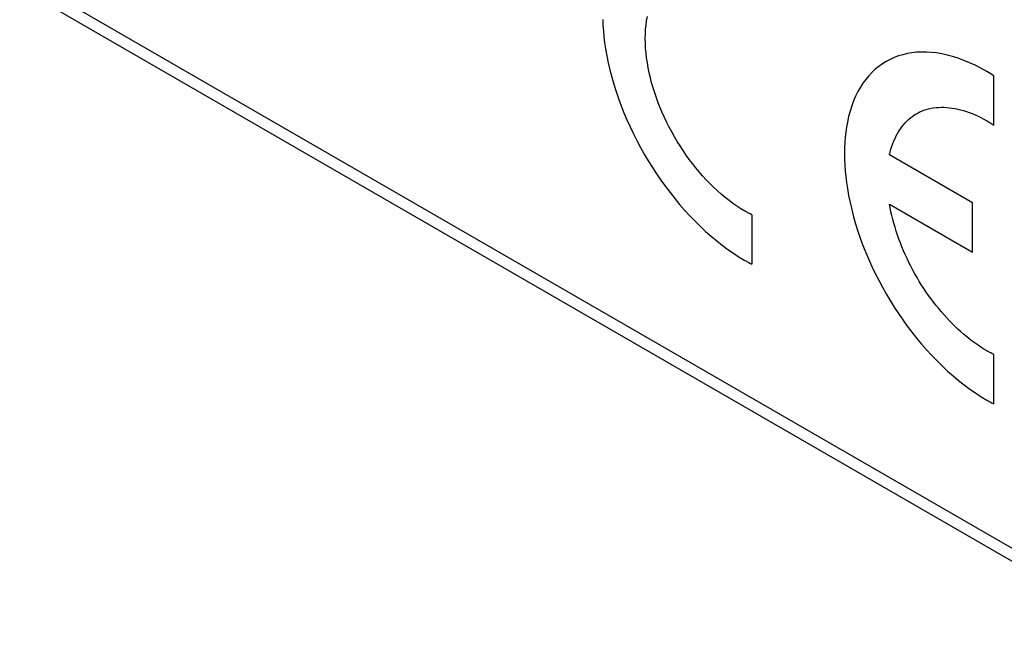
# Model space of a CAD drawing. Units: millimetres. Extents: x -37 to 37, y -51 to 51.
# Drawn here: x -27 to -14, y -43 to -35 of the extents above; entities that cross this region are included whole.
import ezdxf

# ---------------------------------------------------------------- set-up
doc = ezdxf.new("R2010")
doc.units = ezdxf.units.MM
doc.header["$LTSCALE"] = 16.335
doc.layers.add('CURVE', color=7, linetype='CONTINUOUS')
doc.layers.add('IMPORT_IGES', color=7, linetype='CONTINUOUS')

msp = doc.modelspace()

# ---------------------------------------------------------------- linework, layer by layer
at = {"layer": 'CURVE', "color": 253, "linetype": 'CONTINUOUS'}
for p, q in [((-13.945, -36.586), (-13.945, -35.94)), ((-13.998, -36.551), (-13.984, -36.559)), ((-13.984, -36.559), (-13.971, -36.568)), ((-13.971, -36.568), (-13.945, -36.586)), ((-14.223, -37.599), (-15.307, -36.973)), ((-15.307, -37.616), (-14.223, -38.242)), ((-14.223, -38.242), (-14.223, -37.599)), ((-17.102, -37.754), (-17.128, -37.741)), ((-17.102, -37.754), (-17.102, -38.4)), ((-17.122, -38.389), (-17.102, -38.4)), ((-13.945, -39.577), (-13.971, -39.564)), ((-13.945, -40.223), (-13.945, -39.577)), ((-13.965, -40.212), (-13.945, -40.223))]:
    msp.add_line(p, q, dxfattribs=at)
for points in [[(-19.051, -35.206), (-19.048, -35.281), (-19.042, -35.357), (-19.035, -35.433), (-19.026, -35.509), (-19.014, -35.586), (-18.998, -35.678), (-18.979, -35.77), (-18.958, -35.864), (-18.933, -35.957), (-18.906, -36.051), (-18.877, -36.144), (-18.845, -36.237), (-18.811, -36.33), (-18.774, -36.422), (-18.735, -36.515), (-18.694, -36.606), (-18.65, -36.696), (-18.605, -36.786), (-18.557, -36.875), (-18.508, -36.963), (-18.456, -37.05), (-18.403, -37.136), (-18.348, -37.22), (-18.291, -37.303), (-18.232, -37.384), (-18.172, -37.464), (-18.11, -37.542), (-18.047, -37.618), (-17.983, -37.692), (-17.918, -37.763), (-17.848, -37.835), (-17.778, -37.904), (-17.707, -37.97), (-17.635, -38.034), (-17.563, -38.094), (-17.49, -38.152), (-17.416, -38.206), (-17.342, -38.257), (-17.269, -38.305), (-17.195, -38.349)], [(-17.195, -37.706), (-17.246, -37.675), (-17.298, -37.641), (-17.35, -37.605), (-17.401, -37.567), (-17.452, -37.527), (-17.503, -37.485), (-17.554, -37.44), (-17.603, -37.394), (-17.652, -37.346), (-17.701, -37.296), (-17.747, -37.246), (-17.792, -37.194), (-17.836, -37.141), (-17.879, -37.086), (-17.921, -37.031), (-17.962, -36.974), (-18.002, -36.916), (-18.041, -36.856), (-18.078, -36.796), (-18.114, -36.735), (-18.149, -36.673), (-18.182, -36.611), (-18.214, -36.548), (-18.244, -36.484), (-18.273, -36.42), (-18.301, -36.356), (-18.326, -36.291), (-18.35, -36.226), (-18.372, -36.162), (-18.393, -36.097), (-18.412, -36.031), (-18.429, -35.966), (-18.444, -35.901), (-18.457, -35.836), (-18.468, -35.772), (-18.478, -35.707), (-18.485, -35.642), (-18.491, -35.578), (-18.494, -35.516), (-18.495, -35.454), (-18.494, -35.394), (-18.491, -35.335), (-18.485, -35.277), (-18.478, -35.221), (-18.468, -35.167)], [(-13.945, -35.94), (-13.991, -35.911), (-14.037, -35.883), (-14.113, -35.842), (-14.188, -35.803), (-14.263, -35.769), (-14.338, -35.738), (-14.412, -35.711), (-14.483, -35.688), (-14.554, -35.669), (-14.623, -35.654), (-14.692, -35.642), (-14.76, -35.634), (-14.826, -35.63), (-14.89, -35.63), (-14.953, -35.633), (-15.014, -35.64), (-15.074, -35.65), (-15.133, -35.664), (-15.19, -35.681), (-15.246, -35.702), (-15.299, -35.726), (-15.351, -35.753), (-15.4, -35.784), (-15.448, -35.818), (-15.493, -35.855), (-15.536, -35.896), (-15.577, -35.94), (-15.616, -35.987), (-15.653, -36.037), (-15.687, -36.09), (-15.719, -36.146), (-15.749, -36.205), (-15.776, -36.268), (-15.8, -36.333), (-15.822, -36.401), (-15.841, -36.472), (-15.857, -36.545), (-15.868, -36.609), (-15.878, -36.675), (-15.885, -36.742), (-15.89, -36.812), (-15.894, -36.883), (-15.895, -36.955), (-15.894, -37.029), (-15.89, -37.104), (-15.885, -37.18), (-15.878, -37.256), (-15.868, -37.332), (-15.857, -37.409), (-15.841, -37.501), (-15.822, -37.593), (-15.8, -37.687), (-15.776, -37.78), (-15.749, -37.874), (-15.719, -37.967), (-15.688, -38.06), (-15.653, -38.153), (-15.616, -38.245), (-15.577, -38.338), (-15.536, -38.429), (-15.493, -38.519), (-15.448, -38.609), (-15.4, -38.698), (-15.351, -38.786), (-15.299, -38.873), (-15.246, -38.959), (-15.191, -39.043), (-15.134, -39.126), (-15.075, -39.207), (-15.015, -39.287), (-14.953, -39.365), (-14.89, -39.441), (-14.826, -39.515), (-14.76, -39.586), (-14.691, -39.658), (-14.621, -39.727), (-14.55, -39.793), (-14.478, -39.857), (-14.405, -39.917), (-14.332, -39.975), (-14.259, -40.029), (-14.185, -40.08), (-14.111, -40.128), (-14.037, -40.172)], [(-15.307, -36.973), (-15.298, -36.934), (-15.288, -36.897), (-15.277, -36.86), (-15.264, -36.824), (-15.25, -36.789), (-15.235, -36.756), (-15.219, -36.723), (-15.202, -36.692), (-15.184, -36.661), (-15.165, -36.632), (-15.145, -36.605), (-15.123, -36.578), (-15.101, -36.553), (-15.078, -36.529), (-15.053, -36.506), (-15.028, -36.485), (-15.002, -36.465), (-14.975, -36.447), (-14.947, -36.431), (-14.918, -36.415), (-14.888, -36.402), (-14.858, -36.39), (-14.827, -36.38), (-14.796, -36.371), (-14.764, -36.364), (-14.731, -36.358), (-14.698, -36.354), (-14.664, -36.352), (-14.63, -36.351), (-14.595, -36.351), (-14.56, -36.353), (-14.524, -36.356), (-14.488, -36.361), (-14.451, -36.367), (-14.415, -36.375), (-14.378, -36.384), (-14.34, -36.394), (-14.303, -36.406), (-14.265, -36.419), (-14.227, -36.434), (-14.189, -36.45), (-14.151, -36.467), (-14.113, -36.486), (-14.075, -36.505), (-14.037, -36.527)], [(-14.037, -36.527), (-14.031, -36.531), (-14.024, -36.534), (-14.017, -36.538), (-14.011, -36.543), (-14.004, -36.547), (-13.998, -36.551)], [(-14.037, -39.529), (-14.075, -39.506), (-14.113, -39.482), (-14.151, -39.457), (-14.189, -39.43), (-14.227, -39.402), (-14.265, -39.373), (-14.303, -39.343), (-14.34, -39.311), (-14.378, -39.279), (-14.415, -39.245), (-14.451, -39.21), (-14.488, -39.174), (-14.524, -39.137), (-14.56, -39.099), (-14.595, -39.06), (-14.63, -39.02), (-14.664, -38.979), (-14.698, -38.938), (-14.731, -38.895), (-14.764, -38.852), (-14.796, -38.808), (-14.827, -38.764), (-14.858, -38.718), (-14.888, -38.671), (-14.918, -38.623), (-14.947, -38.574), (-14.975, -38.525), (-15.002, -38.476), (-15.028, -38.426), (-15.053, -38.376), (-15.078, -38.325), (-15.101, -38.274), (-15.123, -38.223), (-15.145, -38.172), (-15.165, -38.121), (-15.184, -38.07), (-15.202, -38.018), (-15.219, -37.967), (-15.235, -37.916), (-15.25, -37.865), (-15.264, -37.815), (-15.277, -37.765), (-15.288, -37.715), (-15.298, -37.665), (-15.307, -37.616)], [(-17.128, -37.741), (-17.142, -37.734), (-17.148, -37.731), (-17.155, -37.727), (-17.162, -37.724), (-17.168, -37.72), (-17.175, -37.717), (-17.181, -37.713), (-17.188, -37.71), (-17.195, -37.706)], [(-17.195, -38.349), (-17.184, -38.355), (-17.174, -38.361), (-17.164, -38.367), (-17.153, -38.373), (-17.143, -38.378), (-17.122, -38.389)], [(-13.971, -39.564), (-13.984, -39.557), (-13.991, -39.554), (-13.998, -39.55), (-14.004, -39.547), (-14.011, -39.543), (-14.017, -39.54), (-14.024, -39.536), (-14.031, -39.533), (-14.037, -39.529)], [(-14.037, -40.172), (-14.027, -40.178), (-14.017, -40.184), (-14.006, -40.19), (-13.996, -40.196), (-13.986, -40.201), (-13.965, -40.212)]]:
    msp.add_lwpolyline(points, dxfattribs=at)
at = {"layer": 'IMPORT_IGES', "color": 253, "linetype": 'CONTINUOUS'}
msp.add_line((-12.146, -43.009), (-34.164, -30.296), dxfattribs=at)
at = {"layer": 'IMPORT_IGES', "color": 7, "linetype": 'CONTINUOUS'}
msp.add_line((-11.965, -43.282), (-34.145, -30.476), dxfattribs=at)

doc.saveas('drawing.dxf')
